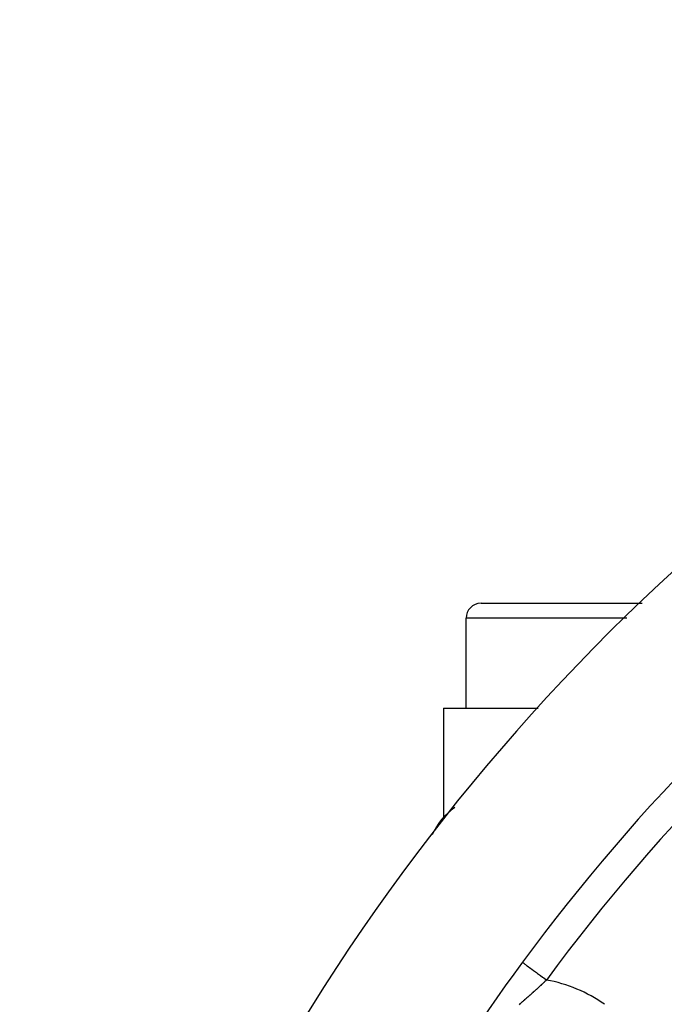
# Model space of a CAD drawing. Extents: x 24 to 832, y -352 to 283.
# Drawn here: x 693 to 714, y 6 to 39 of the extents above; entities that cross this region are included whole.
import ezdxf

# ---------------------------------------------------------------- set-up
doc = ezdxf.new("R2010")
doc.units = 0
doc.linetypes.add('DASHED', pattern=[11.05, 8.7, -2.35])
doc.layers.get('0').update_dxf_attribs({"linetype": 'CONTINUOUS'})
doc.layers.add('NEVIDI', color=4, linetype='DASHED')

msp = doc.modelspace()

# ---------------------------------------------------------------- linework, layer by layer
at = {"color": 2}
for p, q in [((708.319842, 19.082825), (713.704401, 19.082825)), ((712.069842, 19.080619), (712.069842, 19.081729)), ((707.819842, 15.582825), (707.819842, 18.582825)), ((707.819842, 15.582825), (707.819842, 18.582825)), ((707.069842, 15.582825), (707.069842, 11.937903)), ((707.069842, 15.582825), (710.225603, 15.582825)), ((714.320679, 12.582825), (714.323282, 12.582825)), ((707.069842, 11.931896), (707.069842, 11.937903)), ((707.069842, 11.937903), (707.069842, 11.931896)), ((709.702913, 7.088731), (709.704465, 7.087591))]:
    msp.add_line(p, q, dxfattribs=at)
for centre, radius, start, end in [((762.069842, -31.417175), 70, 8.841531, 171.158469), ((762.069842, -31.417175), 65, 126.327403, 143.672597), ((708.319842, 18.582825), 0.5, 90, 180), ((708.540815, 10.582825), 2, 123.067698, 157.58798), ((762.069842, -31.417175), 65, 143.672597, 171.127647)]:
    msp.add_arc(centre, radius, start, end, dxfattribs=at)
at = {"layer": 'NEVIDI', "color": 7, "linetype": 'CONTINUOUS'}
for p, q in [((713.197478, 18.582825), (707.819842, 18.582825)), ((712.501389, 10.582825), (712.498788, 10.582825)), ((709.70474, 7.087388), (709.70812, 7.084903)), ((709.70812, 7.084903), (709.718394, 7.077349)), ((709.718394, 7.077349), (709.719234, 7.076731)), ((709.719234, 7.076731), (709.727546, 7.070619)), ((709.727546, 7.070619), (709.746549, 7.056646)), ((709.746549, 7.056646), (709.747793, 7.055731)), ((709.747793, 7.055731), (709.760991, 7.046026)), ((709.760991, 7.046026), (709.788418, 7.025859)), ((709.788418, 7.025859), (709.790128, 7.024602)), ((709.790128, 7.024602), (709.807864, 7.011561)), ((709.807864, 7.011561), (709.843261, 6.985532)), ((709.843261, 6.985532), (709.845378, 6.983976)), ((709.845378, 6.983976), (709.867326, 6.967837)), ((709.867326, 6.967837), (709.910064, 6.936412)), ((709.910064, 6.936412), (709.912296, 6.934771)), ((709.912296, 6.934771), (709.938178, 6.915739)), ((709.938178, 6.915739), (709.987572, 6.879419)), ((709.987572, 6.879419), (709.990101, 6.877559)), ((709.990101, 6.877559), (710.019387, 6.856025)), ((710.019387, 6.856025), (710.074553, 6.815461)), ((710.074553, 6.815461), (710.077352, 6.813403)), ((710.077352, 6.813403), (710.109382, 6.789851)), ((710.109382, 6.789851), (710.169295, 6.745796)), ((710.169295, 6.745796), (710.17228, 6.743602)), ((710.17228, 6.743602), (710.206546, 6.718405)), ((710.206546, 6.718405), (710.270211, 6.671592)), ((710.270211, 6.671592), (710.272909, 6.669608)), ((710.272909, 6.669608), (710.309146, 6.642962)), ((710.309146, 6.642962), (710.375338, 6.594291)), ((710.375338, 6.594291), (710.378137, 6.592233)), ((710.378137, 6.592233), (710.415294, 6.564911)), ((710.274506, 6.277192), (710.244373, 6.249413)), ((710.279248, 6.281573), (710.274506, 6.277192)), ((710.309297, 6.309393), (710.279248, 6.281573)), ((710.313992, 6.313749), (710.309297, 6.309393)), ((710.343916, 6.341569), (710.313992, 6.313749)), ((710.348591, 6.345924), (710.343916, 6.341569)), ((710.378482, 6.373828), (710.348591, 6.345924)), ((710.383153, 6.378196), (710.378482, 6.373828)), ((710.412999, 6.406168), (710.383153, 6.378196)), ((710.41466, 6.407727), (710.412999, 6.406168)), ((710.417525, 6.410417), (710.41466, 6.407727)), ((710.415294, 6.564911), (710.482802, 6.515272)), ((710.447314, 6.438442), (710.417525, 6.410417)), ((710.451969, 6.442828), (710.447314, 6.438442)), ((710.481633, 6.470837), (710.451969, 6.442828)), ((710.486267, 6.47522), (710.481633, 6.470837)), ((710.482802, 6.515272), (710.485611, 6.513206)), ((710.485611, 6.513206), (710.508558, 6.496333)), ((710.508558, 6.496333), (710.486267, 6.47522)), ((709.882285, 5.923814), (709.850563, 5.896012)), ((709.887242, 5.928169), (709.882285, 5.923814)), ((709.90953, 5.947784), (709.887242, 5.928169)), ((709.918805, 5.955964), (709.90953, 5.947784)), ((709.923758, 5.960336), (709.918805, 5.955964)), ((709.955121, 5.988087), (709.923758, 5.960336)), ((709.960022, 5.992434), (709.955121, 5.988087)), ((709.991262, 6.020209), (709.960022, 5.992434)), ((709.996144, 6.024559), (709.991262, 6.020209)), ((710.027261, 6.052355), (709.996144, 6.024559)), ((710.032123, 6.056708), (710.027261, 6.052355)), ((710.063004, 6.084421), (710.032123, 6.056708)), ((710.067829, 6.088761), (710.063004, 6.084421)), ((710.098585, 6.11649), (710.067829, 6.088761)), ((710.103391, 6.120832), (710.098585, 6.11649)), ((710.107598, 6.124636), (710.103391, 6.120832)), ((710.134052, 6.148601), (710.107598, 6.124636)), ((710.138839, 6.152947), (710.134052, 6.148601)), ((710.16792, 6.1794), (710.138839, 6.152947)), ((710.16945, 6.180795), (710.16792, 6.1794)), ((710.17419, 6.185117), (710.16945, 6.180795)), ((710.204603, 6.212909), (710.17419, 6.185117)), ((710.209355, 6.217261), (710.204603, 6.212909)), ((710.239641, 6.24506), (710.209355, 6.217261)), ((710.244373, 6.249413), (710.239641, 6.24506)), ((709.622364, 5.699275), (709.58985, 5.671691)), ((709.627448, 5.703598), (709.622364, 5.699275)), ((709.63887, 5.713321), (709.627448, 5.703598)), ((709.659889, 5.731246), (709.63887, 5.713321)), ((709.66488, 5.735509), (709.659889, 5.731246)), ((709.697236, 5.76321), (709.66488, 5.735509)), ((709.702294, 5.767551), (709.697236, 5.76321)), ((709.734555, 5.795299), (709.702294, 5.767551)), ((709.739599, 5.799646), (709.734555, 5.795299)), ((709.77176, 5.827437), (709.739599, 5.799646)), ((709.776788, 5.831792), (709.77176, 5.827437)), ((709.808743, 5.859534), (709.776788, 5.831792)), ((709.813751, 5.863892), (709.808743, 5.859534)), ((709.845588, 5.891662), (709.813751, 5.863892)), ((709.850563, 5.896012), (709.845588, 5.891662))]:
    msp.add_line(p, q, dxfattribs=at)
for centre, radius, start, end in [((762.069842, -31.417175), 64, 126.327403, 143.672597), ((709.621175, 1.645453), 4.931378, 55, 79.633365)]:
    msp.add_arc(centre, radius, start, end, dxfattribs=at)

doc.saveas('drawing.dxf')
